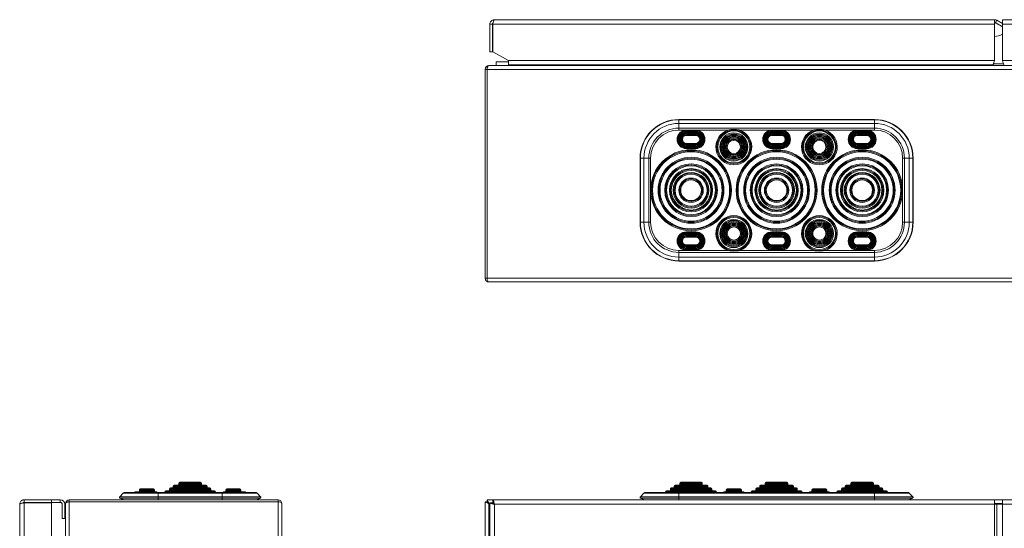
# Model space of a CAD drawing. Units: millimetres. Extents: x 1027 to 3287, y -646 to 847.
# Drawn here: x 1031 to 1555, y 572 to 843 of the extents above; entities that cross this region are included whole.
import ezdxf

# ---------------------------------------------------------------- set-up
doc = ezdxf.new("R2010")
doc.units = ezdxf.units.MM

msp = doc.modelspace()

# ---------------------------------------------------------------- linework, layer by layer
at = {"color": 7, "linetype": 'Continuous', "lineweight": 18}
for p, q in [((1282.76, 840.11), (1281.36, 840.11)), ((1281.36, 825.51), (1281.36, 840.11)), ((1282.76, 825.51), (1282.76, 840.11)), ((1282.9, 840.11), (1549.76, 840.11)), ((1282.9, 840.11), (1282.9, 825.51)), ((1549.76, 842.51), (1283.76, 842.51)), ((1549.76, 842.51), (1549.76, 840.11)), ((1549.76, 841.11), (1553.96, 838.69)), ((1549.76, 820.91), (1549.76, 840.11)), ((1550.26, 840.98), (1550.96, 842.19)), ((1550.26, 840.98), (1553.96, 838.84)), ((1550.96, 842.19), (1553.96, 840.46)), ((2103.96, 842.51), (1553.96, 842.51)), ((1553.96, 840.11), (1553.96, 842.51)), ((1553.96, 840.11), (1553.96, 820.91)), ((1553.96, 840.11), (2104.82, 840.11)), ((1281.36, 825.51), (1282.76, 825.51)), ((1282.9, 825.51), (1291.36, 820.91)), ((1280.86, 818.11), (1280.86, 818.11)), ((1280.93, 818.11), (1280.86, 818.11)), ((1280.93, 818.11), (2106.79, 818.11)), ((1284.76, 818.11), (1284.76, 820.11)), ((1284.76, 820.11), (1291.26, 820.11)), ((1291.36, 820.91), (1549.76, 820.91)), ((1291.36, 818.51), (1291.36, 820.91)), ((1291.36, 818.51), (1548.76, 818.51)), ((1291.76, 818.51), (1291.76, 818.11)), ((1297.76, 818.11), (1297.76, 818.51)), ((1549.21, 819.11), (1554.51, 819.11)), ((1553.96, 820.91), (2096.36, 820.91)), ((1278.86, 816.11), (1279.86, 816.11)), ((1278.86, 705.11), (1278.86, 816.11)), ((1279.86, 705.11), (1279.86, 816.11)), ((1279.93, 816.11), (1279.93, 705.11)), ((1279.93, 816.11), (2107.79, 816.11)), ((1485.86, 789.47), (1381.86, 789.47)), ((1381.86, 789.32), (1381.86, 789.47)), ((1381.86, 787.41), (1381.86, 789.32)), ((1381.86, 789.32), (1485.86, 789.32)), ((1381.86, 784.86), (1381.86, 787.41)), ((1485.86, 787.41), (1381.86, 787.41)), ((1485.86, 789.32), (1485.86, 789.47)), ((1485.86, 787.41), (1485.86, 789.32)), ((1485.86, 784.86), (1485.86, 787.41)), ((1381.86, 784.86), (1485.86, 784.86)), ((1381.86, 783.86), (1381.86, 784.86)), ((1408.07, 783.86), (1381.86, 783.86)), ((1390.86, 783.76), (1385.86, 783.76)), ((1385.86, 783.36), (1385.86, 783.76)), ((1385.86, 783.36), (1385.86, 782.96)), ((1390.86, 783.36), (1385.86, 783.36)), ((1385.86, 782.96), (1390.86, 782.96)), ((1385.86, 782.36), (1385.86, 782.76)), ((1390.86, 782.76), (1385.86, 782.76)), ((1385.86, 782.36), (1385.86, 781.96)), ((1390.86, 782.36), (1385.86, 782.36)), ((1385.86, 781.96), (1390.86, 781.96)), ((1390.86, 781.76), (1385.86, 781.76)), ((1385.86, 781.36), (1385.86, 781.76)), ((1385.86, 781.36), (1385.86, 780.96)), ((1390.86, 781.36), (1385.86, 781.36)), ((1385.86, 780.96), (1390.86, 780.96)), ((1390.86, 783.76), (1390.86, 783.36)), ((1390.86, 782.96), (1390.86, 783.36)), ((1390.86, 782.36), (1390.86, 782.76)), ((1390.86, 781.96), (1390.86, 782.36)), ((1390.86, 781.36), (1390.86, 781.76)), ((1390.86, 780.96), (1390.86, 781.36)), ((1453.57, 783.86), (1414.15, 783.86)), ((1431.36, 783.36), (1431.36, 783.76)), ((1436.36, 783.76), (1431.36, 783.76)), ((1431.36, 783.36), (1431.36, 782.96)), ((1436.36, 783.36), (1431.36, 783.36)), ((1431.36, 782.96), (1436.36, 782.96)), ((1431.36, 782.36), (1431.36, 782.76)), ((1436.36, 782.76), (1431.36, 782.76)), ((1431.36, 782.36), (1431.36, 781.96)), ((1436.36, 782.36), (1431.36, 782.36)), ((1431.36, 781.96), (1436.36, 781.96)), ((1431.36, 781.36), (1431.36, 781.76)), ((1436.36, 781.76), (1431.36, 781.76)), ((1431.36, 781.36), (1431.36, 780.96)), ((1436.36, 781.36), (1431.36, 781.36)), ((1431.36, 780.96), (1436.36, 780.96)), ((1436.36, 783.36), (1436.36, 783.76)), ((1436.36, 783.36), (1436.36, 782.96)), ((1436.36, 782.36), (1436.36, 782.76)), ((1436.36, 782.36), (1436.36, 781.96)), ((1436.36, 781.36), (1436.36, 781.76)), ((1436.36, 781.36), (1436.36, 780.96)), ((1459.65, 783.86), (1485.86, 783.86)), ((1476.86, 783.76), (1476.86, 783.36)), ((1476.86, 783.76), (1481.86, 783.76)), ((1476.86, 782.96), (1476.86, 783.36)), ((1476.86, 783.36), (1481.86, 783.36)), ((1481.86, 782.96), (1476.86, 782.96)), ((1476.86, 782.36), (1476.86, 782.76)), ((1476.86, 782.76), (1481.86, 782.76)), ((1476.86, 781.96), (1476.86, 782.36)), ((1476.86, 782.36), (1481.86, 782.36)), ((1481.86, 781.96), (1476.86, 781.96)), ((1476.86, 781.36), (1476.86, 781.76)), ((1476.86, 781.76), (1481.86, 781.76)), ((1476.86, 780.96), (1476.86, 781.36)), ((1476.86, 781.36), (1481.86, 781.36)), ((1481.86, 780.96), (1476.86, 780.96)), ((1481.86, 783.36), (1481.86, 783.76)), ((1481.86, 783.36), (1481.86, 782.96)), ((1481.86, 782.36), (1481.86, 782.76)), ((1481.86, 782.36), (1481.86, 781.96)), ((1481.86, 781.36), (1481.86, 781.76)), ((1481.86, 781.36), (1481.86, 780.96)), ((1485.86, 783.86), (1485.86, 784.86)), ((1390.86, 776.76), (1385.86, 776.76)), ((1385.86, 776.36), (1385.86, 776.76)), ((1385.86, 776.36), (1390.86, 776.36)), ((1385.86, 775.96), (1385.86, 776.36)), ((1385.86, 775.96), (1390.86, 775.96)), ((1385.86, 775.36), (1385.86, 775.76)), ((1390.86, 775.76), (1385.86, 775.76)), ((1385.86, 775.36), (1390.86, 775.36)), ((1385.86, 774.96), (1385.86, 775.36)), ((1390.86, 776.76), (1390.86, 776.36)), ((1390.86, 775.96), (1390.86, 776.36)), ((1390.86, 775.76), (1390.86, 775.36)), ((1390.86, 774.96), (1390.86, 775.36)), ((1431.36, 776.36), (1431.36, 776.76)), ((1436.36, 776.76), (1431.36, 776.76)), ((1431.36, 776.36), (1436.36, 776.36)), ((1431.36, 775.96), (1431.36, 776.36)), ((1431.36, 775.96), (1436.36, 775.96)), ((1431.36, 775.36), (1431.36, 775.76)), ((1436.36, 775.76), (1431.36, 775.76)), ((1431.36, 775.36), (1436.36, 775.36)), ((1431.36, 774.96), (1431.36, 775.36)), ((1436.36, 776.36), (1436.36, 776.76)), ((1436.36, 775.96), (1436.36, 776.36)), ((1436.36, 775.36), (1436.36, 775.76)), ((1436.36, 774.96), (1436.36, 775.36)), ((1476.86, 776.76), (1476.86, 776.36)), ((1476.86, 776.76), (1481.86, 776.76)), ((1481.86, 776.36), (1476.86, 776.36)), ((1476.86, 775.96), (1476.86, 776.36)), ((1481.86, 775.96), (1476.86, 775.96)), ((1476.86, 775.76), (1476.86, 775.36)), ((1476.86, 775.76), (1481.86, 775.76)), ((1481.86, 775.36), (1476.86, 775.36)), ((1476.86, 774.96), (1476.86, 775.36)), ((1481.86, 776.36), (1481.86, 776.76)), ((1481.86, 775.96), (1481.86, 776.36)), ((1481.86, 775.36), (1481.86, 775.76)), ((1481.86, 774.96), (1481.86, 775.36)), ((1385.86, 774.96), (1390.86, 774.96)), ((1385.86, 774.36), (1385.86, 774.76)), ((1390.86, 774.76), (1385.86, 774.76)), ((1385.86, 774.36), (1390.86, 774.36)), ((1385.86, 774.36), (1385.86, 773.96)), ((1385.86, 773.96), (1390.86, 773.96)), ((1390.86, 774.76), (1390.86, 774.36)), ((1390.86, 773.96), (1390.86, 774.36)), ((1431.36, 774.96), (1436.36, 774.96)), ((1436.36, 774.76), (1431.36, 774.76)), ((1431.36, 774.36), (1431.36, 774.76)), ((1431.36, 774.36), (1436.36, 774.36)), ((1431.36, 774.36), (1431.36, 773.96)), ((1431.36, 773.96), (1436.36, 773.96)), ((1436.36, 774.36), (1436.36, 774.76)), ((1436.36, 774.36), (1436.36, 773.96)), ((1481.86, 774.96), (1476.86, 774.96)), ((1476.86, 774.76), (1481.86, 774.76)), ((1476.86, 774.76), (1476.86, 774.36)), ((1481.86, 774.36), (1476.86, 774.36)), ((1476.86, 773.96), (1476.86, 774.36)), ((1481.86, 773.96), (1476.86, 773.96)), ((1481.86, 774.36), (1481.86, 774.76)), ((1481.86, 774.36), (1481.86, 773.96)), ((1361.25, 768.86), (1361.25, 734.86)), ((1361.4, 768.86), (1361.25, 768.86)), ((1361.4, 768.86), (1361.4, 734.86)), ((1363.31, 768.86), (1361.4, 768.86)), ((1363.31, 734.86), (1363.31, 768.86)), ((1365.86, 768.86), (1363.31, 768.86)), ((1365.86, 768.86), (1365.86, 734.86)), ((1366.86, 768.86), (1365.86, 768.86)), ((1366.86, 768.86), (1366.86, 751.86)), ((1500.86, 768.86), (1500.86, 751.86)), ((1500.86, 768.86), (1501.86, 768.86)), ((1501.86, 768.86), (1504.41, 768.86)), ((1501.86, 768.86), (1501.86, 734.86)), ((1504.41, 734.86), (1504.41, 768.86)), ((1504.41, 768.86), (1506.32, 768.86)), ((1506.32, 768.86), (1506.32, 734.86)), ((1506.32, 768.86), (1506.47, 768.86)), ((1506.47, 734.86), (1506.47, 768.86)), ((1279.93, 755.76), (1279.86, 755.76)), ((1279.86, 750.46), (1279.93, 750.46)), ((1366.86, 734.86), (1366.86, 751.86)), ((1500.86, 734.86), (1500.86, 751.86)), ((1361.4, 734.86), (1361.25, 734.86)), ((1363.31, 734.86), (1361.4, 734.86)), ((1365.86, 734.86), (1363.31, 734.86)), ((1366.86, 734.86), (1365.86, 734.86)), ((1500.86, 734.86), (1501.86, 734.86)), ((1501.86, 734.86), (1504.41, 734.86)), ((1504.41, 734.86), (1506.32, 734.86)), ((1506.32, 734.86), (1506.47, 734.86)), ((1385.86, 729.36), (1385.86, 729.76)), ((1385.86, 729.76), (1390.86, 729.76)), ((1385.86, 729.36), (1385.86, 728.96)), ((1385.86, 729.36), (1390.86, 729.36)), ((1390.86, 728.96), (1385.86, 728.96)), ((1385.86, 728.76), (1385.86, 728.36)), ((1385.86, 728.76), (1390.86, 728.76)), ((1385.86, 728.36), (1385.86, 727.96)), ((1385.86, 728.36), (1390.86, 728.36)), ((1390.86, 727.96), (1385.86, 727.96)), ((1390.86, 729.76), (1390.86, 729.36)), ((1390.86, 728.96), (1390.86, 729.36)), ((1390.86, 728.76), (1390.86, 728.36)), ((1390.86, 727.96), (1390.86, 728.36)), ((1431.36, 729.36), (1431.36, 729.76)), ((1431.36, 729.76), (1436.36, 729.76)), ((1431.36, 729.36), (1431.36, 728.96)), ((1431.36, 729.36), (1436.36, 729.36)), ((1436.36, 728.96), (1431.36, 728.96)), ((1431.36, 728.76), (1431.36, 728.36)), ((1431.36, 728.76), (1436.36, 728.76)), ((1431.36, 728.36), (1431.36, 727.96)), ((1431.36, 728.36), (1436.36, 728.36)), ((1436.36, 727.96), (1431.36, 727.96)), ((1436.36, 729.36), (1436.36, 729.76)), ((1436.36, 729.36), (1436.36, 728.96)), ((1436.36, 728.76), (1436.36, 728.36)), ((1436.36, 728.36), (1436.36, 727.96)), ((1476.86, 729.76), (1476.86, 729.36)), ((1481.86, 729.76), (1476.86, 729.76)), ((1476.86, 728.96), (1476.86, 729.36)), ((1481.86, 729.36), (1476.86, 729.36)), ((1476.86, 728.96), (1481.86, 728.96)), ((1476.86, 728.76), (1476.86, 728.36)), ((1481.86, 728.76), (1476.86, 728.76)), ((1476.86, 727.96), (1476.86, 728.36)), ((1481.86, 728.36), (1476.86, 728.36)), ((1476.86, 727.96), (1481.86, 727.96)), ((1481.86, 729.36), (1481.86, 729.76)), ((1481.86, 729.36), (1481.86, 728.96)), ((1481.86, 728.76), (1481.86, 728.36)), ((1481.86, 728.36), (1481.86, 727.96)), ((1385.86, 727.76), (1385.86, 727.36)), ((1385.86, 727.76), (1390.86, 727.76)), ((1385.86, 727.36), (1385.86, 726.96)), ((1385.86, 727.36), (1390.86, 727.36)), ((1390.86, 726.96), (1385.86, 726.96)), ((1385.86, 722.76), (1390.86, 722.76)), ((1385.86, 722.36), (1385.86, 722.76)), ((1390.86, 727.76), (1390.86, 727.36)), ((1390.86, 726.96), (1390.86, 727.36)), ((1390.86, 722.76), (1390.86, 722.36)), ((1431.36, 727.76), (1431.36, 727.36)), ((1431.36, 727.76), (1436.36, 727.76)), ((1431.36, 727.36), (1431.36, 726.96)), ((1431.36, 727.36), (1436.36, 727.36)), ((1436.36, 726.96), (1431.36, 726.96)), ((1431.36, 722.36), (1431.36, 722.76)), ((1431.36, 722.76), (1436.36, 722.76)), ((1436.36, 727.76), (1436.36, 727.36)), ((1436.36, 727.36), (1436.36, 726.96)), ((1436.36, 722.36), (1436.36, 722.76)), ((1476.86, 727.76), (1476.86, 727.36)), ((1481.86, 727.76), (1476.86, 727.76)), ((1476.86, 726.96), (1476.86, 727.36)), ((1481.86, 727.36), (1476.86, 727.36)), ((1476.86, 726.96), (1481.86, 726.96)), ((1476.86, 722.76), (1476.86, 722.36)), ((1481.86, 722.76), (1476.86, 722.76)), ((1481.86, 727.76), (1481.86, 727.36)), ((1481.86, 727.36), (1481.86, 726.96)), ((1481.86, 722.36), (1481.86, 722.76)), ((1381.86, 719.86), (1381.86, 718.86)), ((1408.07, 719.86), (1381.86, 719.86)), ((1381.86, 718.86), (1381.86, 716.31)), ((1381.86, 718.86), (1485.86, 718.86)), ((1390.86, 722.36), (1385.86, 722.36)), ((1385.86, 722.36), (1385.86, 721.96)), ((1390.86, 721.96), (1385.86, 721.96)), ((1385.86, 721.76), (1390.86, 721.76)), ((1385.86, 721.36), (1385.86, 721.76)), ((1390.86, 721.36), (1385.86, 721.36)), ((1385.86, 721.36), (1385.86, 720.96)), ((1390.86, 720.96), (1385.86, 720.96)), ((1385.86, 720.36), (1385.86, 720.76)), ((1385.86, 720.76), (1390.86, 720.76)), ((1390.86, 720.36), (1385.86, 720.36)), ((1385.86, 720.36), (1385.86, 719.96)), ((1390.86, 719.96), (1385.86, 719.96)), ((1390.86, 722.36), (1390.86, 721.96)), ((1390.86, 721.76), (1390.86, 721.36)), ((1390.86, 721.36), (1390.86, 720.96)), ((1390.86, 720.76), (1390.86, 720.36)), ((1390.86, 719.96), (1390.86, 720.36)), ((1453.57, 719.86), (1414.15, 719.86)), ((1436.36, 722.36), (1431.36, 722.36)), ((1431.36, 722.36), (1431.36, 721.96)), ((1436.36, 721.96), (1431.36, 721.96)), ((1431.36, 721.76), (1436.36, 721.76)), ((1431.36, 721.36), (1431.36, 721.76)), ((1436.36, 721.36), (1431.36, 721.36)), ((1431.36, 721.36), (1431.36, 720.96)), ((1436.36, 720.96), (1431.36, 720.96)), ((1431.36, 720.36), (1431.36, 720.76)), ((1431.36, 720.76), (1436.36, 720.76)), ((1436.36, 720.36), (1431.36, 720.36)), ((1431.36, 720.36), (1431.36, 719.96)), ((1436.36, 719.96), (1431.36, 719.96)), ((1436.36, 722.36), (1436.36, 721.96)), ((1436.36, 721.36), (1436.36, 721.76)), ((1436.36, 721.36), (1436.36, 720.96)), ((1436.36, 720.36), (1436.36, 720.76)), ((1436.36, 720.36), (1436.36, 719.96)), ((1459.65, 719.86), (1485.86, 719.86)), ((1476.86, 722.36), (1481.86, 722.36)), ((1476.86, 722.36), (1476.86, 721.96)), ((1476.86, 721.96), (1481.86, 721.96)), ((1481.86, 721.76), (1476.86, 721.76)), ((1476.86, 721.76), (1476.86, 721.36)), ((1476.86, 721.36), (1481.86, 721.36)), ((1476.86, 721.36), (1476.86, 720.96)), ((1476.86, 720.96), (1481.86, 720.96)), ((1481.86, 720.76), (1476.86, 720.76)), ((1476.86, 720.76), (1476.86, 720.36)), ((1476.86, 720.36), (1481.86, 720.36)), ((1476.86, 719.96), (1476.86, 720.36)), ((1476.86, 719.96), (1481.86, 719.96)), ((1481.86, 722.36), (1481.86, 721.96)), ((1481.86, 721.36), (1481.86, 721.76)), ((1481.86, 721.36), (1481.86, 720.96)), ((1481.86, 720.36), (1481.86, 720.76)), ((1481.86, 720.36), (1481.86, 719.96)), ((1485.86, 719.86), (1485.86, 718.86)), ((1485.86, 718.86), (1485.86, 716.31)), ((1485.86, 716.31), (1381.86, 716.31)), ((1381.86, 716.31), (1381.86, 714.4)), ((1381.86, 714.4), (1485.86, 714.4)), ((1381.86, 714.4), (1381.86, 714.25)), ((1381.86, 714.25), (1485.86, 714.25)), ((1485.86, 716.31), (1485.86, 714.4)), ((1485.86, 714.4), (1485.86, 714.25)), ((1278.86, 705.11), (1279.86, 705.11)), ((1279.93, 705.11), (2107.79, 705.11)), ((1280.86, 703.11), (2106.86, 703.11)), ((1094.97, 592.62), (1094.97, 592.12)), ((1102.97, 592.62), (1094.97, 592.62)), ((1094.97, 592.12), (1102.97, 592.12)), ((1095.47, 593.12), (1102.47, 593.12)), ((1102.97, 592.12), (1102.97, 592.62)), ((1121.97, 592.12), (1108.97, 592.12)), ((1110.97, 593.12), (1110.97, 592.62)), ((1110.97, 593.12), (1121.97, 593.12)), ((1121.97, 592.62), (1110.97, 592.62)), ((1121.97, 593.62), (1111.47, 593.62)), ((1112.97, 594.62), (1112.97, 594.12)), ((1112.97, 594.62), (1121.97, 594.62)), ((1121.97, 594.12), (1112.97, 594.12)), ((1121.97, 595.12), (1113.47, 595.12)), ((1115.97, 596.12), (1115.97, 595.62)), ((1115.97, 596.12), (1121.97, 596.12)), ((1121.97, 595.62), (1115.97, 595.62)), ((1121.97, 596.62), (1116.47, 596.62)), ((1127.47, 596.62), (1121.97, 596.62)), ((1121.97, 596.12), (1127.97, 596.12)), ((1127.97, 595.62), (1121.97, 595.62)), ((1130.47, 595.12), (1121.97, 595.12)), ((1121.97, 594.62), (1130.97, 594.62)), ((1130.97, 594.12), (1121.97, 594.12)), ((1132.47, 593.62), (1121.97, 593.62)), ((1121.97, 593.12), (1132.97, 593.12)), ((1132.97, 592.62), (1121.97, 592.62)), ((1134.97, 592.12), (1121.97, 592.12)), ((1127.97, 595.62), (1127.97, 596.12)), ((1130.97, 594.12), (1130.97, 594.62)), ((1132.97, 592.62), (1132.97, 593.12)), ((1140.97, 592.62), (1140.97, 592.12)), ((1140.97, 592.62), (1148.97, 592.62)), ((1148.97, 592.12), (1140.97, 592.12)), ((1148.47, 593.12), (1141.47, 593.12)), ((1148.97, 592.12), (1148.97, 592.62)), ((1375.36, 592.12), (1401.36, 592.12)), ((1377.36, 593.12), (1377.36, 592.62)), ((1399.36, 593.12), (1377.36, 593.12)), ((1377.36, 592.62), (1399.36, 592.62)), ((1377.86, 593.62), (1398.86, 593.62)), ((1379.36, 594.62), (1379.36, 594.12)), ((1397.36, 594.62), (1379.36, 594.62)), ((1379.36, 594.12), (1397.36, 594.12)), ((1379.86, 595.12), (1396.86, 595.12)), ((1382.36, 596.12), (1382.36, 595.62)), ((1394.36, 596.12), (1382.36, 596.12)), ((1382.36, 595.62), (1394.36, 595.62)), ((1382.86, 596.62), (1393.86, 596.62)), ((1394.36, 595.62), (1394.36, 596.12)), ((1397.36, 594.12), (1397.36, 594.62)), ((1399.36, 592.62), (1399.36, 593.12)), ((1407.11, 592.62), (1407.11, 592.12)), ((1407.11, 592.62), (1411.11, 592.62)), ((1411.11, 592.12), (1407.11, 592.12)), ((1411.11, 593.12), (1407.61, 593.12)), ((1414.61, 593.12), (1411.11, 593.12)), ((1411.11, 592.62), (1415.11, 592.62)), ((1415.11, 592.12), (1411.11, 592.12)), ((1415.11, 592.12), (1415.11, 592.62)), ((1420.86, 592.12), (1446.86, 592.12)), ((1422.86, 593.12), (1422.86, 592.62)), ((1444.86, 593.12), (1422.86, 593.12)), ((1422.86, 592.62), (1444.86, 592.62)), ((1423.36, 593.62), (1444.36, 593.62)), ((1424.86, 594.62), (1424.86, 594.12)), ((1442.86, 594.62), (1424.86, 594.62)), ((1424.86, 594.12), (1442.86, 594.12)), ((1425.36, 595.12), (1442.36, 595.12)), ((1427.86, 596.12), (1427.86, 595.62)), ((1439.86, 596.12), (1427.86, 596.12)), ((1427.86, 595.62), (1439.86, 595.62)), ((1428.36, 596.62), (1439.36, 596.62)), ((1439.86, 595.62), (1439.86, 596.12)), ((1442.86, 594.12), (1442.86, 594.62)), ((1444.86, 592.62), (1444.86, 593.12)), ((1452.61, 592.62), (1452.61, 592.12)), ((1456.61, 592.62), (1452.61, 592.62)), ((1452.61, 592.12), (1456.61, 592.12)), ((1453.11, 593.12), (1456.61, 593.12)), ((1456.61, 593.12), (1460.11, 593.12)), ((1460.61, 592.62), (1456.61, 592.62)), ((1456.61, 592.12), (1460.61, 592.12)), ((1460.61, 592.12), (1460.61, 592.62)), ((1492.36, 592.12), (1466.36, 592.12)), ((1468.36, 593.12), (1468.36, 592.62)), ((1468.36, 593.12), (1490.36, 593.12)), ((1490.36, 592.62), (1468.36, 592.62)), ((1489.86, 593.62), (1468.86, 593.62)), ((1470.36, 594.62), (1470.36, 594.12)), ((1470.36, 594.62), (1488.36, 594.62)), ((1488.36, 594.12), (1470.36, 594.12)), ((1487.86, 595.12), (1470.86, 595.12)), ((1473.36, 596.12), (1473.36, 595.62)), ((1473.36, 596.12), (1485.36, 596.12)), ((1485.36, 595.62), (1473.36, 595.62)), ((1484.86, 596.62), (1473.86, 596.62)), ((1485.36, 595.62), (1485.36, 596.12)), ((1488.36, 594.12), (1488.36, 594.62)), ((1490.36, 592.62), (1490.36, 593.12)), ((1033.72, 585.93), (1033.72, 587.33)), ((1033.72, 587.33), (1048.32, 587.33)), ((1048.32, 587.33), (1048.32, 585.93)), ((1048.32, 587.33), (1052.92, 587.33)), ((1052.92, 587.33), (1052.92, 585.93)), ((1057.72, 587.33), (1057.72, 586.33)), ((1057.72, 587.33), (1168.72, 587.33)), ((1086.42, 590.85), (1084.51, 588.97)), ((1104.97, 588.97), (1084.51, 588.97)), ((1084.67, 588.15), (1104.97, 588.15)), ((1084.67, 588.15), (1086.66, 587.33)), ((1086.42, 590.85), (1104.97, 590.85)), ((1104.97, 591.28), (1087.47, 591.28)), ((1097.07, 591.62), (1092.87, 591.62)), ((1097.07, 591.62), (1103.97, 591.62)), ((1138.97, 591.28), (1104.97, 591.28)), ((1104.97, 591.28), (1104.97, 590.85)), ((1104.97, 590.85), (1104.97, 588.97)), ((1104.97, 590.85), (1138.97, 590.85)), ((1104.97, 588.97), (1104.97, 588.15)), ((1138.97, 588.97), (1104.97, 588.97)), ((1104.97, 588.15), (1138.97, 588.15)), ((1104.97, 588.15), (1104.97, 587.33)), ((1108.47, 591.62), (1108.47, 591.28)), ((1108.47, 591.62), (1121.97, 591.62)), ((1121.97, 591.62), (1135.47, 591.62)), ((1135.47, 591.28), (1135.47, 591.62)), ((1156.47, 591.28), (1138.97, 591.28)), ((1138.97, 591.28), (1138.97, 590.85)), ((1138.97, 590.85), (1138.97, 588.97)), ((1157.53, 590.85), (1138.97, 590.85)), ((1138.97, 588.97), (1159.44, 588.97)), ((1138.97, 588.97), (1138.97, 588.15)), ((1159.28, 588.15), (1138.97, 588.15)), ((1138.97, 588.15), (1138.97, 587.33)), ((1146.87, 591.62), (1139.97, 591.62)), ((1146.87, 591.62), (1151.07, 591.62)), ((1159.28, 588.15), (1157.28, 587.33)), ((1157.53, 590.85), (1159.44, 588.97)), ((1168.72, 587.33), (1168.72, 586.33)), ((1280.93, 585.33), (1279.93, 587.33)), ((1282.9, 587.33), (1279.93, 587.33)), ((1279.93, 587.33), (1279.93, 586.33)), ((1282.9, 585.93), (1282.9, 587.33)), ((1549.76, 587.33), (1282.9, 587.33)), ((1363.31, 590.85), (1361.4, 588.97)), ((1361.4, 588.97), (1381.86, 588.97)), ((1381.86, 588.15), (1361.56, 588.15)), ((1361.56, 588.15), (1363.55, 587.33)), ((1381.86, 590.85), (1363.31, 590.85)), ((1381.86, 591.28), (1364.36, 591.28)), ((1374.86, 591.62), (1374.86, 591.28)), ((1383.76, 591.62), (1374.86, 591.62)), ((1485.86, 591.28), (1381.86, 591.28)), ((1381.86, 591.28), (1381.86, 590.85)), ((1381.86, 590.85), (1381.86, 588.97)), ((1485.86, 590.85), (1381.86, 590.85)), ((1381.86, 588.97), (1381.86, 588.15)), ((1381.86, 588.97), (1485.86, 588.97)), ((1485.86, 588.15), (1381.86, 588.15)), ((1381.86, 588.15), (1381.86, 587.33)), ((1383.76, 591.62), (1385.86, 591.62)), ((1385.86, 591.62), (1390.86, 591.62)), ((1385.86, 591.28), (1385.86, 591.62)), ((1390.86, 591.62), (1392.96, 591.62)), ((1390.86, 591.62), (1390.86, 591.28)), ((1401.86, 591.62), (1392.96, 591.62)), ((1401.86, 591.28), (1401.86, 591.62)), ((1411.11, 591.62), (1406.11, 591.62)), ((1416.11, 591.62), (1411.11, 591.62)), ((1420.36, 591.62), (1420.36, 591.28)), ((1429.26, 591.62), (1420.36, 591.62)), ((1429.26, 591.62), (1431.36, 591.62)), ((1431.36, 591.62), (1436.36, 591.62)), ((1431.36, 591.28), (1431.36, 591.62)), ((1438.46, 591.62), (1436.36, 591.62)), ((1436.36, 591.28), (1436.36, 591.62)), ((1447.36, 591.62), (1438.46, 591.62)), ((1447.36, 591.28), (1447.36, 591.62)), ((1451.61, 591.62), (1456.61, 591.62)), ((1456.61, 591.62), (1461.61, 591.62)), ((1465.86, 591.62), (1465.86, 591.28)), ((1465.86, 591.62), (1474.76, 591.62)), ((1476.86, 591.62), (1474.76, 591.62)), ((1481.86, 591.62), (1476.86, 591.62)), ((1476.86, 591.62), (1476.86, 591.28)), ((1483.96, 591.62), (1481.86, 591.62)), ((1481.86, 591.28), (1481.86, 591.62)), ((1483.96, 591.62), (1492.86, 591.62)), ((1503.36, 591.28), (1485.86, 591.28)), ((1485.86, 591.28), (1485.86, 590.85)), ((1485.86, 590.85), (1485.86, 588.97)), ((1485.86, 590.85), (1504.41, 590.85)), ((1485.86, 588.97), (1485.86, 588.15)), ((1506.32, 588.97), (1485.86, 588.97)), ((1485.86, 588.15), (1506.16, 588.15)), ((1485.86, 588.15), (1485.86, 587.33)), ((1492.86, 591.28), (1492.86, 591.62)), ((1506.16, 588.15), (1504.17, 587.33)), ((1504.41, 590.85), (1506.32, 588.97)), ((1549.76, 587.33), (1549.76, 584.93)), ((1553.96, 587.33), (1549.76, 587.33)), ((2104.82, 587.33), (1553.96, 587.33)), ((1553.96, 584.93), (1553.96, 587.33)), ((1031.32, 584.93), (1031.32, -370.27)), ((1033.72, 585.93), (1048.32, 585.93)), ((1033.72, 585.79), (1033.72, -371.13)), ((1048.32, 585.79), (1033.72, 585.79)), ((1048.32, 585.93), (1052.92, 585.93)), ((1048.32, 585.79), (1048.32, 525.83)), ((1053.92, 584.93), (1053.92, 577.33)), ((1055.32, 584.93), (1055.32, 577.33)), ((1055.72, 585.33), (1055.73, 585.33)), ((1055.72, 585.33), (1055.72, 585.26)), ((1055.72, -370.6), (1055.72, 585.26)), ((1057.72, 586.33), (1168.72, 586.33)), ((1057.72, -371.6), (1057.72, 586.26)), ((1168.72, 586.26), (1057.72, 586.26)), ((1086.4, 586.3), (1086.36, 586.26)), ((1086.48, 586.33), (1086.4, 586.3)), ((1104.97, 586.3), (1086.4, 586.3)), ((1104.97, 586.33), (1104.97, 586.3)), ((1138.97, 586.3), (1104.97, 586.3)), ((1104.97, 586.3), (1104.97, 586.26)), ((1138.97, 586.33), (1138.97, 586.3)), ((1157.54, 586.3), (1138.97, 586.3)), ((1138.97, 586.3), (1138.97, 586.26)), ((1157.47, 586.33), (1157.54, 586.3)), ((1157.54, 586.3), (1157.58, 586.26)), ((1168.72, -371.6), (1168.72, 586.26)), ((1170.72, -370.67), (1170.72, 585.33)), ((1278.86, 586.26), (1280.86, 585.26)), ((1278.86, 586.26), (1279.86, 586.26)), ((1278.86, 586.26), (1278.86, -371.6)), ((1279.86, 586.26), (1280.86, 585.26)), ((1279.86, 586.26), (1280.86, 585.33)), ((1280.93, 585.33), (1279.93, 586.33)), ((1280.86, 585.33), (1279.93, 586.33)), ((1280.93, 585.33), (1280.86, 585.33)), ((1280.86, 585.33), (1280.86, 585.26)), ((1280.86, 585.26), (1280.86, -370.6)), ((1280.86, 585.26), (1281.36, 584.76)), ((1281.36, 584.9), (1280.93, 585.33)), ((1281.36, 585.33), (1280.93, 585.33)), ((1281.36, -371.13), (1281.36, 585.79)), ((1282.76, 585.79), (1281.36, 585.79)), ((1283.54, 585.33), (1283.09, 585.33)), ((1283.76, -370.27), (1283.76, 584.93)), ((1283.76, 584.93), (1549.76, 584.93)), ((1553.96, 585.33), (1549.76, 585.33)), ((1549.76, 584.93), (1550.96, 584.93)), ((1549.76, 584.93), (1549.76, -370.27)), ((1550.96, -370.27), (1550.96, 584.93)), ((1553.96, 584.93), (1550.96, 584.93)), ((1553.96, 584.93), (2103.96, 584.93)), ((1553.96, -370.27), (1553.96, 584.93)), ((1055.32, 577.33), (1053.92, 577.33))]:
    msp.add_line(p, q, dxfattribs=at)
for centre, radius in [((1411.11, 774.86), 9), ((1411.11, 774.86), 8.5), ((1411.11, 774.86), 7.5), ((1411.11, 774.86), 7), ((1411.11, 774.86), 6.5), ((1411.11, 774.86), 6), ((1411.11, 774.86), 5.5), ((1456.61, 774.86), 9), ((1456.61, 774.86), 8.5), ((1456.61, 774.86), 7.5), ((1456.61, 774.86), 7), ((1456.61, 774.86), 6.5), ((1456.61, 774.86), 6), ((1456.61, 774.86), 5.5), ((1411.11, 774.86), 5), ((1411.11, 774.86), 4.5), ((1411.11, 774.86), 4), ((1411.11, 774.86), 3.5), ((1456.61, 774.86), 5), ((1456.61, 774.86), 4.5), ((1456.61, 774.86), 4), ((1456.61, 774.86), 3.5), ((1388.36, 751.86), 21.5), ((1388.36, 751.86), 21), ((1388.36, 751.86), 20.5), ((1433.86, 751.86), 21.5), ((1433.86, 751.86), 21), ((1433.86, 751.86), 20.5), ((1479.36, 751.86), 21.5), ((1479.36, 751.86), 21), ((1479.36, 751.86), 20.5), ((1388.36, 751.86), 17.5), ((1388.36, 751.86), 17), ((1388.36, 751.86), 16.5), ((1388.36, 751.86), 14), ((1388.36, 751.86), 13.5), ((1388.36, 751.86), 13), ((1433.86, 751.86), 17.5), ((1433.86, 751.86), 17), ((1433.86, 751.86), 16.5), ((1433.86, 751.86), 14), ((1433.86, 751.86), 13.5), ((1433.86, 751.86), 13), ((1479.36, 751.86), 17.5), ((1479.36, 751.86), 17), ((1479.36, 751.86), 16.5), ((1479.36, 751.86), 14), ((1479.36, 751.86), 13.5), ((1479.36, 751.86), 13), ((1388.36, 751.86), 11.5), ((1388.36, 751.86), 11), ((1388.36, 751.86), 10.5), ((1388.36, 751.86), 9.5), ((1388.36, 751.86), 9), ((1388.36, 751.86), 8.5), ((1433.86, 751.86), 11.5), ((1433.86, 751.86), 11), ((1433.86, 751.86), 10.5), ((1433.86, 751.86), 9.5), ((1433.86, 751.86), 9), ((1433.86, 751.86), 8.5), ((1479.36, 751.86), 11.5), ((1479.36, 751.86), 11), ((1479.36, 751.86), 10.5), ((1479.36, 751.86), 9.5), ((1479.36, 751.86), 9), ((1479.36, 751.86), 8.5), ((1388.36, 751.86), 6.5), ((1388.36, 751.86), 6), ((1388.36, 751.86), 5.5), ((1433.86, 751.86), 6.5), ((1433.86, 751.86), 6), ((1433.86, 751.86), 5.5), ((1479.36, 751.86), 6.5), ((1479.36, 751.86), 6), ((1479.36, 751.86), 5.5), ((1411.11, 728.86), 9), ((1411.11, 728.86), 8.5), ((1411.11, 728.86), 7.5), ((1411.11, 728.86), 7), ((1411.11, 728.86), 6.5), ((1411.11, 728.86), 6), ((1411.11, 728.86), 5.5), ((1411.11, 728.86), 5), ((1411.11, 728.86), 4.5), ((1456.61, 728.86), 9), ((1456.61, 728.86), 8.5), ((1456.61, 728.86), 7.5), ((1456.61, 728.86), 7), ((1456.61, 728.86), 6.5), ((1456.61, 728.86), 6), ((1456.61, 728.86), 5.5), ((1456.61, 728.86), 5), ((1456.61, 728.86), 4.5), ((1411.11, 728.86), 4), ((1411.11, 728.86), 3.5), ((1456.61, 728.86), 4), ((1456.61, 728.86), 3.5)]:
    msp.add_circle(centre, radius, dxfattribs=at)
for centre, radius, start, end in [((1549.76, 840.11), 2.4, 60, 90), ((1549.76, 840.11), 1, 60, 90), ((1549.76, 841.11), 7.5, 270, 304.0558), ((1280.86, 816.11), 2, 90, 180), ((1297.76, 822.11), 4, 270, 295.8419), ((1300.76, 819.11), 1, 270, 323.1301), ((1280.86, 816.11), 1, 155.0708, 180), ((1381.86, 768.86), 20.61, 90, 180), ((1381.86, 768.86), 20.46, 90, 180), ((1381.86, 768.86), 18.55, 90, 180), ((1485.86, 768.86), 20.61, 0, 90), ((1485.86, 768.86), 20.46, 0, 90), ((1485.86, 768.86), 18.55, 0, 90), ((1381.86, 768.86), 16, 90, 180), ((1381.86, 768.86), 15, 90, 180), ((1385.86, 778.86), 4.9, 90, 270), ((1385.86, 778.86), 4.5, 90, 270), ((1385.86, 778.86), 4.1, 90, 270), ((1385.86, 778.86), 3.9, 90, 270), ((1385.86, 778.86), 3.5, 90, 270), ((1385.86, 778.86), 3.1, 90, 270), ((1385.86, 778.86), 2.9, 90, 270), ((1385.86, 778.86), 2.5, 90, 270), ((1385.86, 778.86), 2.1, 90, 270), ((1390.86, 778.86), 4.9, 270, 90), ((1390.86, 778.86), 4.5, 270, 90), ((1390.86, 778.86), 4.1, 270, 90), ((1390.86, 778.86), 3.9, 270, 90), ((1390.86, 778.86), 3.5, 270, 90), ((1390.86, 778.86), 3.1, 270, 90), ((1390.86, 778.86), 2.9, 270, 90), ((1390.86, 778.86), 2.5, 270, 90), ((1390.86, 778.86), 2.1, 270, 90), ((1411.11, 774.86), 9.5, 108.6717, 71.3283), ((1431.36, 778.86), 4.9, 90, 270), ((1431.36, 778.86), 4.5, 90, 270), ((1431.36, 778.86), 4.1, 90, 270), ((1431.36, 778.86), 3.9, 90, 270), ((1431.36, 778.86), 3.5, 90, 270), ((1431.36, 778.86), 3.1, 90, 270), ((1431.36, 778.86), 2.9, 90, 270), ((1431.36, 778.86), 2.5, 90, 270), ((1431.36, 778.86), 2.1, 90, 270), ((1436.36, 778.86), 4.9, 270, 90), ((1436.36, 778.86), 4.5, 270, 90), ((1436.36, 778.86), 4.1, 270, 90), ((1436.36, 778.86), 3.9, 270, 90), ((1436.36, 778.86), 3.5, 270, 90), ((1436.36, 778.86), 3.1, 270, 90), ((1436.36, 778.86), 2.9, 270, 90), ((1436.36, 778.86), 2.5, 270, 90), ((1436.36, 778.86), 2.1, 270, 90), ((1456.61, 774.86), 9.5, 108.6717, 71.3283), ((1476.86, 778.86), 4.9, 90, 270), ((1476.86, 778.86), 4.5, 90, 270), ((1476.86, 778.86), 4.1, 90, 270), ((1476.86, 778.86), 3.9, 90, 270), ((1476.86, 778.86), 3.5, 90, 270), ((1476.86, 778.86), 3.1, 90, 270), ((1476.86, 778.86), 2.9, 90, 270), ((1476.86, 778.86), 2.5, 90, 270), ((1476.86, 778.86), 2.1, 90, 270), ((1481.86, 778.86), 4.9, 270, 90), ((1481.86, 778.86), 4.5, 270, 90), ((1481.86, 778.86), 4.1, 270, 90), ((1481.86, 778.86), 3.9, 270, 90), ((1481.86, 778.86), 3.5, 270, 90), ((1481.86, 778.86), 3.1, 270, 90), ((1481.86, 778.86), 2.9, 270, 90), ((1481.86, 778.86), 2.5, 270, 90), ((1481.86, 778.86), 2.1, 270, 90), ((1485.86, 768.86), 16, 0, 90), ((1485.86, 768.86), 15, 0, 90), ((1411.11, 728.86), 9.5, 288.6717, 251.3283), ((1456.61, 728.86), 9.5, 288.6717, 251.3283), ((1381.86, 734.86), 20.61, 180, 270), ((1381.86, 734.86), 20.46, 180, 270), ((1381.86, 734.86), 18.55, 180, 270), ((1381.86, 734.86), 16, 180, 270), ((1381.86, 734.86), 15, 180, 270), ((1485.86, 734.86), 20.61, 270, 0), ((1485.86, 734.86), 18.55, 270, 0), ((1485.86, 734.86), 16, 270, 0), ((1485.86, 734.86), 20.46, 270, 0), ((1485.86, 734.86), 15, 270, 0), ((1385.86, 724.86), 4.9, 90, 270), ((1385.86, 724.86), 4.5, 90, 270), ((1385.86, 724.86), 4.1, 90, 270), ((1385.86, 724.86), 3.9, 90, 270), ((1385.86, 724.86), 3.5, 90, 270), ((1385.86, 724.86), 3.1, 90, 270), ((1390.86, 724.86), 4.9, 270, 90), ((1390.86, 724.86), 4.5, 270, 90), ((1390.86, 724.86), 4.1, 270, 90), ((1390.86, 724.86), 3.9, 270, 90), ((1390.86, 724.86), 3.5, 270, 90), ((1390.86, 724.86), 3.1, 270, 90), ((1431.36, 724.86), 4.9, 90, 270), ((1431.36, 724.86), 4.5, 90, 270), ((1431.36, 724.86), 4.1, 90, 270), ((1431.36, 724.86), 3.9, 90, 270), ((1431.36, 724.86), 3.5, 90, 270), ((1431.36, 724.86), 3.1, 90, 270), ((1436.36, 724.86), 4.9, 270, 90), ((1436.36, 724.86), 4.5, 270, 90), ((1436.36, 724.86), 4.1, 270, 90), ((1436.36, 724.86), 3.9, 270, 90), ((1436.36, 724.86), 3.5, 270, 90), ((1436.36, 724.86), 3.1, 270, 90), ((1476.86, 724.86), 4.9, 90, 270), ((1476.86, 724.86), 4.5, 90, 270), ((1476.86, 724.86), 4.1, 90, 270), ((1476.86, 724.86), 3.9, 90, 270), ((1476.86, 724.86), 3.5, 90, 270), ((1476.86, 724.86), 3.1, 90, 270), ((1481.86, 724.86), 4.9, 270, 90), ((1481.86, 724.86), 4.5, 270, 90), ((1481.86, 724.86), 4.1, 270, 90), ((1481.86, 724.86), 3.9, 270, 90), ((1481.86, 724.86), 3.5, 270, 90), ((1481.86, 724.86), 3.1, 270, 90), ((1385.86, 724.86), 2.9, 90, 270), ((1385.86, 724.86), 2.5, 90, 270), ((1385.86, 724.86), 2.1, 90, 270), ((1390.86, 724.86), 2.9, 270, 90), ((1390.86, 724.86), 2.5, 270, 90), ((1390.86, 724.86), 2.1, 270, 90), ((1431.36, 724.86), 2.9, 90, 270), ((1431.36, 724.86), 2.5, 90, 270), ((1431.36, 724.86), 2.1, 90, 270), ((1436.36, 724.86), 2.9, 270, 90), ((1436.36, 724.86), 2.5, 270, 90), ((1436.36, 724.86), 2.1, 270, 90), ((1476.86, 724.86), 2.9, 90, 270), ((1476.86, 724.86), 2.5, 90, 270), ((1476.86, 724.86), 2.1, 90, 270), ((1481.86, 724.86), 2.9, 270, 90), ((1481.86, 724.86), 2.5, 270, 90), ((1481.86, 724.86), 2.1, 270, 90), ((1280.86, 705.11), 2, 180, 270), ((1280.86, 705.11), 1, 180, 204.6525), ((1094.47, 592.12), 0.5, 270, 0), ((1095.47, 592.62), 0.5, 90, 180), ((1102.47, 592.62), 0.5, 0, 90), ((1103.47, 592.12), 0.5, 180, 270), ((1108.97, 591.62), 0.5, 90, 180), ((1110.47, 592.62), 0.5, 270, 0), ((1111.47, 593.12), 0.5, 90, 180), ((1112.47, 594.12), 0.5, 270, 0), ((1113.47, 594.62), 0.5, 90, 180), ((1115.47, 595.62), 0.5, 270, 0), ((1116.47, 596.12), 0.5, 90, 180), ((1127.47, 596.12), 0.5, 0, 90), ((1128.47, 595.62), 0.5, 180, 270), ((1130.47, 594.62), 0.5, 0, 90), ((1131.47, 594.12), 0.5, 180, 270), ((1132.47, 593.12), 0.5, 0, 90), ((1133.47, 592.62), 0.5, 180, 270), ((1134.97, 591.62), 0.5, 0, 90), ((1140.47, 592.12), 0.5, 270, 0), ((1141.47, 592.62), 0.5, 90, 180), ((1148.47, 592.62), 0.5, 0, 90), ((1149.47, 592.12), 0.5, 180, 270), ((1375.36, 591.62), 0.5, 90, 180), ((1376.86, 592.62), 0.5, 270, 0), ((1377.86, 593.12), 0.5, 90, 180), ((1378.86, 594.12), 0.5, 270, 0), ((1379.86, 594.62), 0.5, 90, 180), ((1381.86, 595.62), 0.5, 270, 360), ((1382.86, 596.12), 0.5, 90, 180), ((1393.86, 596.12), 0.5, 0, 90), ((1394.86, 595.62), 0.5, 180, 270), ((1396.86, 594.62), 0.5, 0, 90), ((1397.86, 594.12), 0.5, 180, 270), ((1398.86, 593.12), 0.5, 0, 90), ((1399.86, 592.62), 0.5, 180, 270), ((1401.36, 591.62), 0.5, 360, 90), ((1406.61, 592.12), 0.5, 270, 0), ((1407.61, 592.62), 0.5, 90, 180), ((1414.61, 592.62), 0.5, 0, 90), ((1415.61, 592.12), 0.5, 180, 270), ((1420.86, 591.62), 0.5, 90, 180), ((1422.36, 592.62), 0.5, 270, 0), ((1423.36, 593.12), 0.5, 90, 180), ((1424.36, 594.12), 0.5, 270, 0), ((1425.36, 594.62), 0.5, 90, 180), ((1427.36, 595.62), 0.5, 270, 360), ((1428.36, 596.12), 0.5, 90, 180), ((1439.36, 596.12), 0.5, 0, 90), ((1440.36, 595.62), 0.5, 180, 270), ((1442.36, 594.62), 0.5, 0, 90), ((1443.36, 594.12), 0.5, 180, 270), ((1444.36, 593.12), 0.5, 0, 90), ((1445.36, 592.62), 0.5, 180, 270), ((1446.86, 591.62), 0.5, 360, 90), ((1452.11, 592.12), 0.5, 270, 0), ((1453.11, 592.62), 0.5, 90, 180), ((1460.11, 592.62), 0.5, 0, 90), ((1461.11, 592.12), 0.5, 180, 270), ((1466.36, 591.62), 0.5, 90, 180), ((1467.86, 592.62), 0.5, 270, 0), ((1468.86, 593.12), 0.5, 90, 180), ((1469.86, 594.12), 0.5, 270, 0), ((1470.86, 594.62), 0.5, 90, 180), ((1472.86, 595.62), 0.5, 270, 360), ((1473.86, 596.12), 0.5, 90, 180), ((1484.86, 596.12), 0.5, 0, 90), ((1485.86, 595.62), 0.5, 180, 270), ((1487.86, 594.62), 0.5, 0, 90), ((1488.86, 594.12), 0.5, 180, 270), ((1489.86, 593.12), 0.5, 0, 90), ((1490.86, 592.62), 0.5, 180, 270), ((1492.36, 591.62), 0.5, 360, 90), ((1052.92, 584.93), 2.4, 0, 90), ((1057.72, 585.33), 2, 90, 180), ((1084.86, 588.62), 0.5, 134.557, 247.5), ((1087.47, 589.78), 1.5, 90, 134.557), ((1092.87, 591.22), 0.4, 90, 170.2249), ((1097.07, 591.22), 0.4, 9.7751, 90), ((1103.97, 591.12), 0.5, 19.6227, 90), ((1139.97, 591.12), 0.5, 90, 160.3773), ((1146.87, 591.22), 0.4, 90, 170.2249), ((1151.07, 591.22), 0.4, 9.7751, 90), ((1156.47, 589.78), 1.5, 45.443, 90), ((1159.09, 588.62), 0.5, 292.5, 45.443), ((1168.72, 585.33), 2, 0, 90), ((1361.75, 588.62), 0.5, 134.557, 247.5), ((1364.36, 589.78), 1.5, 90, 134.557), ((1383.76, 591.22), 0.4, 90, 170.2249), ((1392.96, 591.22), 0.4, 9.7751, 90), ((1406.11, 591.12), 0.5, 90, 160.3773), ((1416.11, 591.12), 0.5, 19.6227, 90), ((1429.26, 591.22), 0.4, 90, 170.2249), ((1438.46, 591.22), 0.4, 9.7751, 90), ((1451.61, 591.12), 0.5, 90, 160.3773), ((1461.61, 591.12), 0.5, 19.6227, 90), ((1474.76, 591.22), 0.4, 90, 170.2249), ((1483.96, 591.22), 0.4, 9.7751, 90), ((1503.36, 589.78), 1.5, 45.443, 90), ((1505.97, 588.62), 0.5, 292.5, 45.443), ((1052.92, 584.93), 1, 0, 90), ((1057.72, 585.33), 1, 90, 114.9292), ((1168.72, 585.33), 1, 65.3475, 90)]:
    msp.add_arc(centre, radius, start, end, dxfattribs=at)
for centre, major_axis, ratio, start_param, end_param in [((1280.93, 816.11), (0, 2), 0.5, 0, 1.570796), ((1300.83, 819.11), (2, 0), 0.5, 4.712389, 5.639684), ((1280.86, 705.11), (0, 2), 0.464645, 1.570796, 3.141593), ((1057.72, 585.26), (2, 0), 0.5, 1.570796, 3.141593), ((1168.72, 585.33), (2, 0), 0.464645, 0, 1.570796)]:
    msp.add_ellipse(centre, major_axis=major_axis, ratio=ratio, start_param=start_param, end_param=end_param, dxfattribs=at)
for points, knots in [([(1283.76, 842.51), (1283.53, 842.49), (1283.02, 842.45), (1282.3, 842.08), (1281.73, 841.47), (1281.41, 840.77), (1281.38, 840.3), (1281.36, 840.11)], [0, 0, 0, 0, 0.185199, 0.40536, 0.625532, 0.845704, 1, 1, 1, 1]), ([(1283.07, 840.82), (1283.05, 840.81), (1282.93, 840.72), (1282.8, 840.47), (1282.77, 840.23), (1282.76, 840.11)], [0, 0, 0, 0, 0.076087, 0.55935, 1, 1, 1, 1]), ([(1282.9, 840.11), (1282.96, 840.34), (1283.07, 840.85), (1283.25, 841.57), (1283.44, 842.14), (1283.61, 842.46), (1283.72, 842.5), (1283.76, 842.51)], [0, 0, 0, 0, 0.1851989, 0.40536, 0.6255322, 0.8457042, 1, 1, 1, 1]), ([(1549.76, 820.91), (1549.7, 820.68), (1549.57, 820.17), (1549.36, 819.45), (1549.13, 818.87), (1548.93, 818.56), (1548.81, 818.52), (1548.76, 818.51)], [0, 0, 0, 0, 0.18352, 0.405609, 0.627714, 0.849819, 1, 1, 1, 1]), ([(1554.96, 818.51), (1554.9, 818.53), (1554.77, 818.57), (1554.56, 818.95), (1554.33, 819.56), (1554.13, 820.26), (1554.01, 820.72), (1553.96, 820.91)], [0, 0, 0, 0, 0.18352, 0.405609, 0.627714, 0.849819, 1, 1, 1, 1]), ([(1414.15, 783.86), (1414.15, 783.86), (1414.05, 783.88), (1413.87, 783.91), (1413.52, 783.97), (1412.59, 784.1), (1411.07, 784.2), (1409.4, 784.09), (1408.41, 783.93), (1408.07, 783.86), (1408.07, 783.86)], [0, 0, 0, 0, 0.002474, 0.046605, 0.090721, 0.178859, 0.506452, 0.833991, 0.997526, 1, 1, 1, 1]), ([(1453.57, 783.86), (1453.57, 783.86), (1453.67, 783.88), (1453.85, 783.91), (1454.2, 783.97), (1455.13, 784.1), (1456.65, 784.2), (1458.32, 784.09), (1459.32, 783.93), (1459.65, 783.86), (1459.65, 783.86)], [0, 0, 0, 0, 0.002474, 0.046605, 0.090721, 0.178859, 0.506452, 0.833991, 0.997526, 1, 1, 1, 1]), ([(1414.15, 719.86), (1414.15, 719.86), (1414.05, 719.84), (1413.87, 719.81), (1413.52, 719.75), (1412.59, 719.62), (1411.07, 719.52), (1409.4, 719.64), (1408.41, 719.8), (1408.07, 719.86), (1408.07, 719.86)], [0, 0, 0, 0, 0.002474, 0.046605, 0.090721, 0.178859, 0.506452, 0.833991, 0.997526, 1, 1, 1, 1]), ([(1453.57, 719.86), (1453.57, 719.86), (1453.67, 719.84), (1453.85, 719.81), (1454.2, 719.75), (1455.13, 719.62), (1456.65, 719.52), (1458.32, 719.64), (1459.32, 719.8), (1459.65, 719.86), (1459.65, 719.86)], [0, 0, 0, 0, 0.002474, 0.046605, 0.090721, 0.178859, 0.506452, 0.833991, 0.997526, 1, 1, 1, 1]), ([(1033.72, 587.33), (1033.49, 587.31), (1032.98, 587.26), (1032.27, 586.89), (1031.69, 586.29), (1031.37, 585.59), (1031.34, 585.12), (1031.32, 584.93)], [0, 0, 0, 0, 0.1851989, 0.40536, 0.6255322, 0.8457042, 1, 1, 1, 1]), ([(1283.76, 584.93), (1283.71, 585.16), (1283.59, 585.67), (1283.41, 586.38), (1283.22, 586.96), (1283.05, 587.28), (1282.95, 587.31), (1282.9, 587.33)], [0, 0, 0, 0, 0.185199, 0.40536, 0.625532, 0.845704, 1, 1, 1, 1]), ([(1031.32, 584.93), (1031.34, 584.98), (1031.39, 585.1), (1031.76, 585.28), (1032.36, 585.47), (1033.06, 585.64), (1033.53, 585.74), (1033.72, 585.79)], [0, 0, 0, 0, 0.1851989, 0.40536, 0.6255322, 0.8457042, 1, 1, 1, 1]), ([(1033.72, 585.93), (1033.57, 585.91), (1033.3, 585.88), (1033.1, 585.7), (1033.01, 585.62)], [0, 0, 0, 0, 0.5620305, 1, 1, 1, 1]), ([(1281.36, 585.79), (1281.38, 585.73), (1281.42, 585.62), (1281.8, 585.44), (1282.4, 585.25), (1283.1, 585.08), (1283.57, 584.97), (1283.76, 584.93)], [0, 0, 0, 0, 0.185199, 0.40536, 0.625532, 0.845704, 1, 1, 1, 1]), ([(1282.76, 585.79), (1282.78, 585.7), (1282.82, 585.55), (1283.08, 585.33), (1283.4, 585.13), (1283.64, 584.99), (1283.76, 584.93)], [0, 0, 0, 0, 0.286286, 0.531453, 0.776532, 1, 1, 1, 1]), ([(1283.76, 584.93), (1283.68, 585.08), (1283.53, 585.36), (1283.3, 585.69), (1283.1, 585.89), (1282.97, 585.92), (1282.9, 585.93)], [0, 0, 0, 0, 0.286286, 0.531453, 0.776532, 1, 1, 1, 1])]:
    msp.add_open_spline(points, degree=3, knots=knots, dxfattribs=at)

doc.saveas('drawing.dxf')
